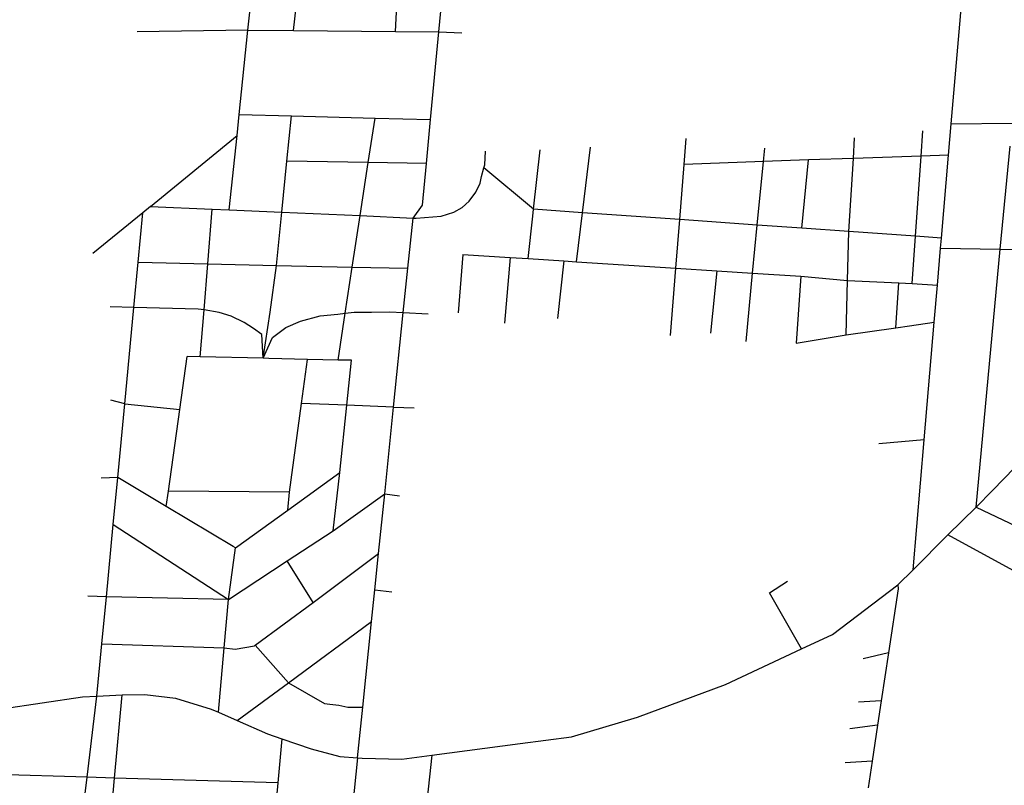
# Model space of a CAD drawing. Extents: x 318165 to 809703, y 988000 to 3368451.
# Drawn here: x 335173 to 335571, y 3365501 to 3365809 of the extents above; entities that cross this region are included whole.
import ezdxf

# ---------------------------------------------------------------- set-up
doc = ezdxf.new("R2010")
doc.units = 0
doc.header["$LTSCALE"] = 10
doc.header["$MEASUREMENT"] = 0
doc.layers.add('AMBI_EIXORUA', color=252, linetype='CONTINUOUS')

msp = doc.modelspace()

# ---------------------------------------------------------------- linework, layer by layer
at = {"layer": 'AMBI_EIXORUA'}
for points, elevation in [([(335549.5, 3365767.49), (335556.83, 3365852.68)], 598.6), ([(335283.81, 3365805.16), (335285.88, 3365822.84)], 519.22), ([(335325.08, 3365804.75), (335325.96, 3365823.11)], 526.24), ([(335342.62, 3365804.62), (335343.94, 3365818.52), (335343.44, 3365823.11)], 528.67), ([(335265.47, 3365805.29), (335267.13, 3365820.95)], 517.06), ([(335265.47, 3365805.29), (335220.78, 3365804.62)], 517.33), ([(335261.96, 3365771.27), (335265.47, 3365805.29)], 569.71), ([(335265.47, 3365805.29), (335283.81, 3365805.16)], 519.49), ([(335283.81, 3365805.16), (335325.08, 3365804.75)], 526.51), ([(335325.08, 3365804.75), (335342.62, 3365804.62)], 528.94), ([(335339.23, 3365769.25), (335342.62, 3365804.62)], 580.24), ([(335342.62, 3365804.62), (335351.87, 3365804.21)], 531.37), ([(335261.07, 3365762.77), (335261.96, 3365771.27)], 583.75), ([(335261.96, 3365771.27), (335283.03, 3365770.73)], 572.95), ([(335281.19, 3365752.37), (335283.03, 3365770.73)], 602.11), ([(335283.03, 3365770.73), (335316.79, 3365769.79)], 577.54), ([(335314.06, 3365751.83), (335316.79, 3365769.79)], 605.35), ([(335316.79, 3365769.79), (335339.23, 3365769.25)], 580.51), ([(335337.52, 3365751.43), (335339.23, 3365769.25)], 608.59), ([(335548.42, 3365754.8), (335549.5, 3365767.49)], 621.01), ([(335549.5, 3365767.49), (335574.13, 3365767.76)], 601.03), ([(335226.14, 3365734.15), (335261.07, 3365762.77)], 626.41), ([(335257.93, 3365732.8), (335261.07, 3365762.77)], 630.46), ([(335537.35, 3365754.4), (335538.06, 3365764.66)], 620.2), ([(335441.66, 3365751.02), (335442.48, 3365761.55)], 615.88), ([(335509.95, 3365753.45), (335510.46, 3365761.82)], 619.66), ([(335569.29, 3365716.87), (335573.22, 3365758.45)], 690.94), ([(335360.78, 3365749.67), (335361.16, 3365750.89), (335361.38, 3365756.42)], 611.29), ([(335380.84, 3365733.07), (335383.45, 3365756.96)], 644.5), ([(335400.58, 3365731.58), (335403.85, 3365758.04)], 649.9), ([(335473.66, 3365752.24), (335474.21, 3365757.64)], 617.23), ([(335548.42, 3365754.8), (335537.35, 3365754.4)], 621.28), ([(335545.54, 3365721.32), (335548.42, 3365754.8)], 677.71), ([(335279.13, 3365731.85), (335281.19, 3365752.37)], 635.32), ([(335314.06, 3365751.83), (335281.19, 3365752.37)], 605.62), ([(335310.77, 3365730.5), (335314.06, 3365751.83)], 641.8), ([(335337.52, 3365751.43), (335314.06, 3365751.83)], 608.86), ([(335332.16, 3365729.42), (335335.93, 3365734.69), (335337.52, 3365751.43)], 647.74), ([(335439.89, 3365728.88), (335441.66, 3365751.02)], 658.81), ([(335473.66, 3365752.24), (335441.66, 3365751.02)], 617.5), ([(335471.17, 3365726.59), (335473.66, 3365752.24)], 663.13), ([(335491.84, 3365752.91), (335473.66, 3365752.24)], 618.85), ([(335489.14, 3365725.37), (335491.84, 3365752.91)], 667.18), ([(335509.95, 3365753.45), (335491.84, 3365752.91)], 619.93), ([(335508.07, 3365724.02), (335509.95, 3365753.45)], 670.42), ([(335537.35, 3365754.4), (335509.95, 3365753.45)], 620.47), ([(335535.08, 3365722.13), (335537.35, 3365754.4)], 675.82), ([(335332.16, 3365729.42), (335333.43, 3365729.42), (335343.48, 3365730.23), (335348.58, 3365731.85), (335352, 3365733.74), (335354.84, 3365736.31), (335357.52, 3365739.95), (335359.29, 3365743.46), (335359.75, 3365746.16), (335360.78, 3365749.67)], 648.28), ([(335380.84, 3365733.07), (335360.78, 3365749.67)], 644.77), ([(335223.04, 3365731.58), (335202.81, 3365715.11)], 661.24), ([(335221.13, 3365711.6), (335223.04, 3365731.58)], 669.61), ([(335226.14, 3365734.15), (335223.04, 3365731.58)], 629.38), ([(335226.14, 3365734.15), (335251.03, 3365733.07)], 629.11), ([(335249.23, 3365710.93), (335251.03, 3365733.07)], 670.96), ([(335251.03, 3365733.07), (335257.93, 3365732.8)], 630.73), ([(335257.93, 3365732.8), (335279.13, 3365731.85)], 635.59), ([(335276.98, 3365710.25), (335279.13, 3365731.85)], 672.58), ([(335279.13, 3365731.85), (335310.77, 3365730.5)], 642.07), ([(335378.66, 3365713.09), (335380.54, 3365730.23), (335380.84, 3365733.07)], 678.25), ([(335400.58, 3365731.58), (335380.84, 3365733.07)], 650.17), ([(335398.15, 3365711.74), (335400.58, 3365731.58)], 684.46), ([(335439.89, 3365728.88), (335400.58, 3365731.58)], 659.08), ([(335307.59, 3365709.58), (335310.77, 3365730.5)], 677.17), ([(335310.77, 3365730.5), (335332.16, 3365729.42)], 648.01), ([(335330.05, 3365709.17), (335332.16, 3365729.42)], 682.84), ([(335438.32, 3365709.17), (335439.89, 3365728.88)], 694.45), ([(335471.17, 3365726.59), (335439.89, 3365728.88)], 663.4), ([(335469.27, 3365707.15), (335471.17, 3365726.59)], 697.96), ([(335489.14, 3365725.37), (335471.17, 3365726.59)], 667.45), ([(335508.07, 3365724.02), (335489.14, 3365725.37)], 670.69), ([(335507.56, 3365704.18), (335508.07, 3365724.02)], 706.87), ([(335535.08, 3365722.13), (335508.07, 3365724.02)], 676.09), ([(335533.74, 3365702.96), (335535.08, 3365722.13)], 709.57), ([(335545.54, 3365721.32), (335535.08, 3365722.13)], 677.98), ([(335545.19, 3365717.27), (335545.54, 3365721.32)], 688.78), ([(335352.26, 3365714.71), (335350.43, 3365691.22)], 717.94), ([(335352.26, 3365714.71), (335371.3, 3365713.49)], 676.63), ([(335543.89, 3365702.29), (335545.19, 3365717.27)], 714.16), ([(335545.19, 3365717.27), (335569.29, 3365716.87)], 691.21), ([(335559.52, 3365612.78), (335569.29, 3365716.87)], 880.48), ([(335569.29, 3365716.87), (335587.08, 3365716.6)], 694.18), ([(335219.39, 3365693.38), (335221.13, 3365711.6)], 700.93), ([(335221.13, 3365711.6), (335249.23, 3365710.93)], 671.23), ([(335247.75, 3365692.43), (335249.23, 3365710.93)], 704.98), ([(335249.23, 3365710.93), (335276.98, 3365710.25)], 672.85), ([(335371.3, 3365713.49), (335369.1, 3365687.03)], 728.47), ([(335371.3, 3365713.49), (335378.66, 3365713.09)], 678.52), ([(335378.66, 3365713.09), (335393.02, 3365712.14)], 683.38), ([(335393.02, 3365712.14), (335390.51, 3365688.92)], 725.77), ([(335393.02, 3365712.14), (335398.15, 3365711.74)], 684.73), ([(335398.15, 3365711.74), (335438.32, 3365709.17)], 694.72), ([(335274.44, 3365691.49), (335276.98, 3365710.25)], 708.22), ([(335276.98, 3365710.25), (335307.59, 3365709.58)], 677.44), ([(335304.74, 3365691.08), (335307.59, 3365709.58)], 711.73), ([(335307.59, 3365709.58), (335330.05, 3365709.17)], 683.11), ([(335328.22, 3365691.35), (335330.05, 3365709.17)], 715.51), ([(335436.17, 3365682.04), (335438.32, 3365709.17)], 745.48), ([(335438.32, 3365709.17), (335454.79, 3365708.09)], 695.53), ([(335454.79, 3365708.09), (335452.29, 3365682.98)], 745.21), ([(335454.79, 3365708.09), (335469.27, 3365707.15)], 698.23), ([(335466.62, 3365679.61), (335469.27, 3365707.15)], 753.58), ([(335469.27, 3365707.15), (335488.78, 3365705.93)], 702.28), ([(335488.78, 3365705.93), (335486.87, 3365678.93)], 756.82), ([(335488.78, 3365705.93), (335507.56, 3365704.18)], 707.14), ([(335507.07, 3365682.31), (335507.56, 3365704.18)], 751.69), ([(335507.56, 3365704.18), (335528.27, 3365703.23)], 709.03), ([(335527.07, 3365685.14), (335528.27, 3365703.23)], 747.37), ([(335528.27, 3365703.23), (335528.3, 3365703.23), (335533.74, 3365702.96)], 709.84), ([(335533.74, 3365702.96), (335543.89, 3365702.29)], 714.43), ([(335542.64, 3365687.44), (335543.89, 3365702.29)], 744.94), ([(335219.39, 3365693.38), (335209.87, 3365693.65)], 701.2), ([(335215.71, 3365654.5), (335219.39, 3365693.38)], 782.74), ([(335247.75, 3365692.43), (335245.32, 3365692.7), (335219.39, 3365693.38)], 705.25), ([(335246.2, 3365673.4), (335247.75, 3365692.43)], 743.59), ([(335271.66, 3365672.86), (335271.11, 3365682.44), (335267.78, 3365684.87), (335263.97, 3365687.3), (335258.76, 3365689.87), (335253.81, 3365691.35), (335247.75, 3365692.43)], 746.56), ([(335271.66, 3365672.86), (335274.44, 3365691.49)], 746.29), ([(335271.66, 3365672.86), (335275.35, 3365681.23), (335280.75, 3365685.28), (335286.75, 3365687.84), (335294.6, 3365690), (335301.82, 3365690.68), (335304.74, 3365691.08)], 746.02), ([(335301.85, 3365672.05), (335304.74, 3365691.08)], 751.96), ([(335304.74, 3365691.08), (335308.4, 3365691.49), (335315.34, 3365691.49), (335322.59, 3365691.62), (335328.22, 3365691.35)], 715.78), ([(335324.28, 3365653.15), (335328.22, 3365691.35)], 795.43), ([(335328.22, 3365691.35), (335338.19, 3365690.81)], 717.67), ([(335527.07, 3365685.14), (335532.56, 3365685.95), (335542.64, 3365687.44)], 747.1), ([(335538.54, 3365639.92), (335542.64, 3365687.44)], 837.28), ([(335507.07, 3365682.31), (335527.07, 3365685.14)], 751.42), ([(335486.87, 3365678.93), (335507.07, 3365682.31)], 756.55), ([(335237.99, 3365652.2), (335240.99, 3365673.53)], 786.52), ([(335246.2, 3365673.4), (335240.99, 3365673.53)], 743.86), ([(335271.66, 3365672.86), (335246.2, 3365673.4)], 746.83), ([(335289.51, 3365672.32), (335273.89, 3365672.72), (335271.66, 3365672.86)], 749.53), ([(335287.11, 3365654.63), (335289.51, 3365672.32)], 786.25), ([(335301.85, 3365672.05), (335289.51, 3365672.32)], 752.23), ([(335307.27, 3365672.05), (335301.85, 3365672.05)], 753.04), ([(335305.38, 3365653.96), (335307.27, 3365672.05)], 791.11), ([(335215.71, 3365654.5), (335210.16, 3365655.98)], 783.01), ([(335212.89, 3365624.8), (335215.71, 3365654.5)], 834.85), ([(335215.71, 3365654.5), (335237.99, 3365652.2)], 786.79), ([(335233.36, 3365619.26), (335237.99, 3365652.2)], 847), ([(335282.2, 3365618.86), (335287.11, 3365654.63)], 851.59), ([(335305.38, 3365653.96), (335287.11, 3365654.63)], 791.38), ([(335302.54, 3365626.82), (335305.38, 3365653.96)], 839.98), ([(335324.28, 3365653.15), (335305.38, 3365653.96)], 795.7), ([(335320.71, 3365618.18), (335324.28, 3365653.15)], 856.45), ([(335324.28, 3365653.15), (335332.65, 3365652.88)], 795.97), ([(335538.54, 3365639.92), (335520.18, 3365638.3)], 839.17), ([(335534.04, 3365587.54), (335538.54, 3365639.92)], 921.79), ([(335559.52, 3365612.78), (335566.19, 3365619.53), (335579.53, 3365633.3), (335588.18, 3365640.59)], 880.21), ([(335212.89, 3365624.8), (335206.22, 3365624.53)], 835.12), ([(335211.05, 3365605.76), (335212.89, 3365624.8)], 865.36), ([(335232.51, 3365613.05), (335212.89, 3365624.8)], 857.26), ([(335281.52, 3365611.57), (335302.54, 3365626.82)], 861.58), ([(335299.92, 3365603.2), (335302.54, 3365626.82)], 876.97), ([(335232.51, 3365613.05), (335233.36, 3365619.26)], 856.99), ([(335282.2, 3365618.86), (335233.36, 3365619.26)], 851.86), ([(335281.52, 3365611.57), (335282.2, 3365618.86)], 861.85), ([(335299.92, 3365603.2), (335320.71, 3365618.18)], 876.7), ([(335318.21, 3365594.02), (335320.71, 3365618.18)], 888.85), ([(335320.71, 3365618.18), (335326.73, 3365617.37)], 858.34), ([(335260.45, 3365596.31), (335259.51, 3365596.85), (335232.51, 3365613.05)], 884.26), ([(335260.45, 3365596.31), (335281.52, 3365611.57)], 883.99), ([(335548.15, 3365601.58), (335559.52, 3365612.78)], 898.03), ([(335559.52, 3365612.78), (335588.96, 3365598.74)], 906.67), ([(335208.31, 3365576.6), (335211.05, 3365605.76)], 912.61), ([(335211.05, 3365605.76), (335257.62, 3365575.52)], 918.28), ([(335281.35, 3365591.05), (335299.92, 3365603.2)], 890.47), ([(335534.04, 3365587.54), (335548.15, 3365601.58)], 921.52), ([(335581.83, 3365583.22), (335548.15, 3365601.58)], 935.83), ([(335257.62, 3365575.52), (335260.45, 3365596.31)], 918.01), ([(335291.77, 3365574.31), (335318.21, 3365594.02)], 924.49), ([(335316.72, 3365579.44), (335318.21, 3365594.02)], 916.12), ([(335257.62, 3365575.52), (335281.35, 3365591.05)], 917.74), ([(335291.77, 3365574.31), (335281.35, 3365591.05)], 924.76), ([(335527.9, 3365581.46), (335534.04, 3365587.54)], 932.32), ([(335489.03, 3365555.54), (335476.1, 3365578.22), (335483.3, 3365582.95)], 973.63), ([(335489.03, 3365555.54), (335501.53, 3365561.35), (335527.9, 3365581.46)], 973.36), ([(335527.9, 3365581.46), (335528.1, 3365579.84), (335524.18, 3365553.92)], 978.22), ([(335208.31, 3365576.6), (335200.87, 3365576.87)], 912.88), ([(335206.5, 3365557.57), (335208.31, 3365576.6)], 944.47), ([(335257.62, 3365575.52), (335208.31, 3365576.6)], 918.55), ([(335315.39, 3365566.61), (335316.72, 3365579.44)], 939.88), ([(335316.72, 3365579.44), (335323.52, 3365578.63)], 919.63), ([(335255.91, 3365555.95), (335257.62, 3365575.52)], 952.84), ([(335268.4, 3365557.03), (335291.77, 3365574.31)], 951.49), ([(335281.85, 3365541.91), (335315.39, 3365566.61)], 979.03), ([(335311.83, 3365532.05), (335315.39, 3365566.61)], 1001.44), ([(335204.51, 3365536.51), (335206.5, 3365557.57)], 983.08), ([(335206.5, 3365557.57), (335255.91, 3365555.95)], 953.11), ([(335253.63, 3365530.03), (335255.91, 3365555.95)], 1000.9), ([(335255.91, 3365555.95), (335260.32, 3365555.41), (335268.08, 3365556.76), (335268.4, 3365557.03)], 954.46), ([(335268.4, 3365557.03), (335281.85, 3365541.91)], 979.3), ([(335339.72, 3365512.75), (335375.47, 3365517.34), (335396.13, 3365520.04), (335422.83, 3365528), (335458.32, 3365541.23), (335489.03, 3365555.54)], 1036.81), ([(335524.18, 3365553.92), (335513.96, 3365551.63)], 984.16), ([(335524.18, 3365553.92), (335521.22, 3365534.62)], 1018.72), ([(335261.15, 3365526.65), (335281.85, 3365541.91)], 1005.49), ([(335281.85, 3365541.91), (335296.38, 3365533.54), (335298.54, 3365533.27), (335302.21, 3365532.86), (335305.87, 3365532.05), (335311.83, 3365532.05)], 1001.71), ([(335166.04, 3365531.38), (335198.73, 3365536.24), (335204.51, 3365536.51)], 992.53), ([(335200.51, 3365503.84), (335204.51, 3365536.51)], 1040.59), ([(335204.51, 3365536.51), (335214.71, 3365537.05)], 982.81), ([(335211.63, 3365503.43), (335214.71, 3365537.05)], 1041.67), ([(335214.71, 3365537.05), (335223.9, 3365537.18), (335236.2, 3365535.7), (335250.69, 3365531.24), (335253.63, 3365530.03)], 1001.17), ([(335309.75, 3365511.67), (335311.83, 3365532.05)], 1034.92), ([(335521.22, 3365534.62), (335511.98, 3365534.08)], 1018.99), ([(335521.22, 3365534.62), (335519.73, 3365524.76)], 1030.33), ([(335253.63, 3365530.03), (335261.15, 3365526.65)], 1005.76), ([(335261.15, 3365526.65), (335273.33, 3365521.25), (335279.14, 3365519.23)], 1022.23), ([(335519.73, 3365524.76), (335508.58, 3365523.28)], 1032.49), ([(335519.73, 3365524.76), (335517.52, 3365510.32)], 1058.14), ([(335279.14, 3365519.23), (335277.5, 3365501.54)], 1052.2), ([(335279.14, 3365519.23), (335291.07, 3365515.31), (335302.62, 3365512.21), (335309.75, 3365511.67)], 1035.19), ([(335309.75, 3365511.67), (335311.55, 3365511.53), (335327.63, 3365511.13), (335339.72, 3365512.75)], 1038.43), ([(335339.72, 3365512.75), (335335.96, 3365477.78)], 1101.07), ([(335309.75, 3365511.67), (335306.5, 3365479.94)], 1095.4), ([(335517.52, 3365510.32), (335506.68, 3365509.64)], 1058.41), ([(335517.52, 3365510.32), (335515.9, 3365499.52)], 1079.2), ([(335200.51, 3365503.84), (335163.62, 3365504.92)], 1040.86), ([(335198.14, 3365484.13), (335200.51, 3365503.84)], 1078.66), ([(335211.63, 3365503.43), (335200.51, 3365503.84)], 1041.94), ([(335209.8, 3365483.72), (335211.63, 3365503.43)], 1080.55), ([(335277.5, 3365501.54), (335211.63, 3365503.43)], 1052.47), ([(335277.5, 3365501.54), (335275.63, 3365481.16)], 1091.08)]:
    msp.add_lwpolyline(points, dxfattribs=dict(at, elevation=elevation))

doc.saveas('drawing.dxf')
